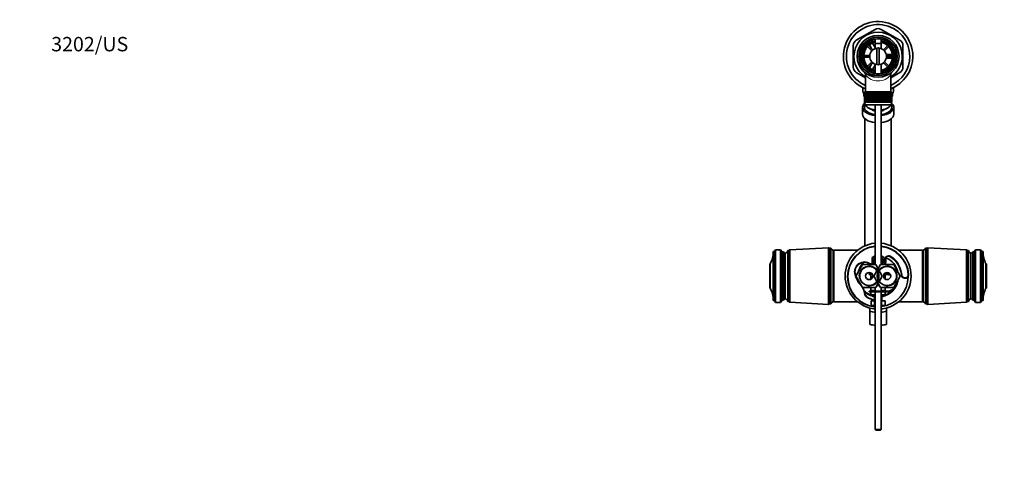
# Model space of a CAD drawing. Units: millimetres. Extents: x 0 to 1478, y 0 to 1770.
# Drawn here: x 0 to 822, y 1385 to 1770 of the extents above; entities that cross this region are included whole.
import ezdxf
from ezdxf import colors
from ezdxf.entities.mleader import LeaderData, LeaderLine
from ezdxf.math import Vec2, Vec3

# ---------------------------------------------------------------- set-up
doc = ezdxf.new("R2010")
doc.units = ezdxf.units.MM
doc.layers.add('DV2_Défaut', color=7, linetype='Continuous')
doc.layers.add('Défaut', color=7, linetype='Continuous')

# ---------------------------------------------------------------- blocks, each defined once
blk = doc.blocks.new('_DOT')
at = {"color": 0}
blk.add_line((0, 0), (-1, 0), dxfattribs=at)
at = {"color": 0, "const_width": 0.333}
blk.add_lwpolyline([(-0.1665, 0, 1), (0.1665, 0, 1)], format="xyb", close=True, dxfattribs=at)
blk = doc.blocks.new('SE1')
at = {"layer": 'DV2_Défaut', "color": 7, "linetype": 'Continuous', "lineweight": 35}
for p, q in [((714.14, 1761.9), (698.39, 1752.81)), ((734.89, 1752.81), (719.14, 1761.9)), ((714.14, 1753.66), (714.14, 1745.92)), ((719.14, 1745.92), (719.14, 1753.66)), ((695.89, 1748.48), (695.89, 1730.29)), ((707.39, 1747.79), (711.28, 1743.89)), ((712.13, 1744.74), (708.24, 1748.63)), ((711.38, 1745.49), (709.39, 1748.94)), ((711.98, 1750.45), (714.15, 1746.7)), ((714.14, 1750.08), (719.14, 1750.08)), ((714.14, 1750.08), (714.14, 1745.92)), ((715.64, 1732.45), (715.64, 1746.31)), ((717.64, 1746.31), (717.64, 1732.45)), ((719.14, 1745.92), (719.14, 1750.08)), ((725.04, 1748.63), (721.15, 1744.74)), ((722, 1743.89), (725.89, 1747.79)), ((737.39, 1730.29), (737.39, 1748.48)), ((709.67, 1739.98), (704.15, 1739.98)), ((704.15, 1738.78), (709.67, 1738.78)), ((711.28, 1734.87), (707.39, 1730.98)), ((710.14, 1742.38), (710.32, 1742.38)), ((710.14, 1742.38), (710.14, 1741.98)), ((710.14, 1736.78), (710.14, 1736.38)), ((710.14, 1736.38), (710.32, 1736.38)), ((725.89, 1730.98), (722, 1734.87)), ((722.96, 1742.38), (723.14, 1742.38)), ((722.96, 1736.38), (723.14, 1736.38)), ((723.14, 1741.98), (723.14, 1742.38)), ((723.14, 1736.38), (723.14, 1736.78)), ((723.43, 1740.88), (728.5, 1740.88)), ((728.56, 1737.88), (723.43, 1737.88)), ((729.13, 1739.98), (723.61, 1739.98)), ((723.61, 1738.78), (729.13, 1738.78)), ((708.24, 1730.13), (712.13, 1734.03)), ((709.42, 1729.87), (711.38, 1733.27)), ((714.14, 1732.05), (712.01, 1728.36)), ((713.58, 1726.49), (713.48, 1725.3)), ((714.14, 1732.84), (714.14, 1725.1)), ((714.14, 1732.84), (714.14, 1725.1)), ((719.14, 1725.1), (719.14, 1732.84)), ((719.14, 1725.1), (719.14, 1732.84)), ((719.8, 1725.28), (719.7, 1726.49)), ((721.15, 1734.03), (725.04, 1730.13)), ((698.39, 1725.96), (706.14, 1721.48)), ((706.14, 1723.93), (706.14, 1709.88)), ((727.14, 1721.48), (734.89, 1725.96)), ((727.14, 1709.88), (727.14, 1723.95)), ((703.89, 1713.34), (703.89, 1710.33)), ((705.39, 1709.88), (727.89, 1709.88)), ((705.39, 1709.88), (705.39, 1708.88)), ((727.89, 1708.88), (727.89, 1709.88)), ((729.39, 1710.33), (729.39, 1713.34)), ((704.64, 1707.99), (704.64, 1706.15)), ((705.14, 1708.88), (705.14, 1708.88)), ((705.14, 1701.08), (705.14, 1708.88)), ((705.14, 1708.88), (705.16, 1708.88)), ((705.14, 1708.88), (705.14, 1701.08)), ((705.16, 1708.88), (705.16, 1701.08)), ((705.21, 1708.88), (705.16, 1708.88)), ((705.21, 1701.08), (705.21, 1708.88)), ((705.21, 1708.88), (705.28, 1708.88)), ((705.28, 1708.88), (705.28, 1701.08)), ((705.38, 1708.88), (705.28, 1708.88)), ((705.38, 1701.08), (705.38, 1708.88)), ((705.38, 1708.88), (705.48, 1708.88)), ((705.48, 1708.88), (705.48, 1701.08)), ((705.63, 1708.88), (705.48, 1708.88)), ((705.63, 1701.08), (705.63, 1708.88)), ((705.63, 1708.88), (705.78, 1708.88)), ((705.78, 1708.88), (705.78, 1701.08)), ((705.98, 1708.88), (705.78, 1708.88)), ((705.98, 1701.08), (705.98, 1708.88)), ((705.98, 1708.88), (706.16, 1708.88)), ((706.16, 1708.88), (706.16, 1701.08)), ((706.41, 1708.88), (706.16, 1708.88)), ((706.41, 1701.08), (706.41, 1708.88)), ((706.41, 1708.88), (706.62, 1708.88)), ((706.62, 1708.88), (706.62, 1701.08)), ((706.92, 1708.88), (706.62, 1708.88)), ((706.92, 1701.08), (706.92, 1708.88)), ((706.92, 1708.88), (707.17, 1708.88)), ((707.17, 1708.88), (707.17, 1701.08)), ((707.51, 1708.88), (707.17, 1708.88)), ((707.51, 1701.08), (707.51, 1708.88)), ((707.51, 1708.88), (707.79, 1708.88)), ((707.79, 1708.88), (707.79, 1701.08)), ((708.17, 1708.88), (707.79, 1708.88)), ((708.17, 1701.08), (708.17, 1708.88)), ((708.17, 1708.88), (708.49, 1708.88)), ((708.49, 1708.88), (708.49, 1701.08)), ((708.9, 1708.88), (708.49, 1708.88)), ((708.9, 1701.08), (708.9, 1708.88)), ((708.9, 1708.88), (709.24, 1708.88)), ((709.24, 1701.08), (709.24, 1708.88)), ((709.24, 1708.88), (709.25, 1708.88)), ((709.25, 1708.88), (709.25, 1701.08)), ((709.69, 1708.88), (709.25, 1708.88)), ((709.69, 1701.08), (709.69, 1708.88)), ((709.69, 1708.88), (710.03, 1708.88)), ((710.03, 1701.08), (710.03, 1708.88)), ((710.03, 1708.88), (710.07, 1708.88)), ((710.07, 1708.88), (710.07, 1701.08)), ((710.54, 1708.88), (710.07, 1708.88)), ((710.54, 1701.08), (710.54, 1708.88)), ((710.54, 1708.88), (710.87, 1708.88)), ((710.87, 1701.08), (710.87, 1708.88)), ((710.87, 1708.88), (710.94, 1708.88)), ((710.94, 1708.88), (710.94, 1701.08)), ((711.44, 1708.88), (710.94, 1708.88)), ((711.44, 1701.08), (711.44, 1708.88)), ((711.44, 1708.88), (711.76, 1708.88)), ((711.76, 1701.08), (711.76, 1708.88)), ((711.76, 1708.88), (711.86, 1708.88)), ((711.86, 1708.88), (711.86, 1701.08)), ((712.38, 1708.88), (711.86, 1708.88)), ((712.38, 1701.08), (712.38, 1708.88)), ((712.38, 1708.88), (712.69, 1708.88)), ((712.69, 1701.08), (712.69, 1708.88)), ((712.69, 1708.88), (712.82, 1708.88)), ((712.82, 1708.88), (712.82, 1701.08)), ((713.36, 1708.88), (712.82, 1708.88)), ((713.36, 1701.08), (713.36, 1708.88)), ((713.36, 1708.88), (713.65, 1708.88)), ((713.65, 1701.08), (713.65, 1708.88)), ((713.65, 1708.88), (713.8, 1708.88)), ((713.8, 1708.88), (713.8, 1701.08)), ((714.36, 1708.88), (713.8, 1708.88)), ((714.36, 1701.08), (714.36, 1708.88)), ((714.36, 1708.88), (714.63, 1708.88)), ((714.63, 1701.08), (714.63, 1708.88)), ((714.63, 1708.88), (714.81, 1708.88)), ((714.81, 1708.88), (714.81, 1701.08)), ((715.38, 1708.88), (714.81, 1708.88)), ((715.38, 1701.08), (715.38, 1708.88)), ((715.38, 1708.88), (715.63, 1708.88)), ((715.63, 1701.08), (715.63, 1708.88)), ((715.63, 1708.88), (715.84, 1708.88)), ((715.84, 1708.88), (715.84, 1701.08)), ((716.41, 1708.88), (715.84, 1708.88)), ((716.41, 1701.08), (716.41, 1708.88)), ((716.41, 1708.88), (716.64, 1708.88)), ((716.64, 1701.08), (716.64, 1708.88)), ((716.64, 1708.88), (716.87, 1708.88)), ((716.87, 1708.88), (716.87, 1701.08)), ((717.44, 1708.88), (716.87, 1708.88)), ((717.44, 1701.08), (717.44, 1708.88)), ((717.44, 1708.88), (717.65, 1708.88)), ((717.65, 1701.08), (717.65, 1708.88)), ((717.65, 1708.88), (717.9, 1708.88)), ((717.9, 1708.88), (717.9, 1701.08)), ((718.46, 1708.88), (717.9, 1708.88)), ((718.46, 1701.08), (718.46, 1708.88)), ((718.46, 1708.88), (718.65, 1708.88)), ((718.65, 1701.08), (718.65, 1708.88)), ((718.65, 1708.88), (718.92, 1708.88)), ((718.92, 1708.88), (718.92, 1701.08)), ((719.48, 1708.88), (718.92, 1708.88)), ((719.48, 1701.08), (719.48, 1708.88)), ((719.48, 1708.88), (719.63, 1708.88)), ((719.63, 1701.08), (719.63, 1708.88)), ((719.63, 1708.88), (719.92, 1708.88)), ((719.92, 1708.88), (719.92, 1701.08)), ((720.46, 1708.88), (719.92, 1708.88)), ((720.46, 1701.08), (720.46, 1708.88)), ((720.46, 1708.88), (720.59, 1708.88)), ((720.59, 1701.08), (720.59, 1708.88)), ((720.59, 1708.88), (720.9, 1708.88)), ((720.9, 1708.88), (720.9, 1701.08)), ((721.42, 1708.88), (720.9, 1708.88)), ((721.42, 1701.08), (721.42, 1708.88)), ((721.42, 1708.88), (721.52, 1708.88)), ((721.52, 1701.08), (721.52, 1708.88)), ((721.52, 1708.88), (721.84, 1708.88)), ((721.84, 1708.88), (721.84, 1701.08)), ((722.34, 1708.88), (721.84, 1708.88)), ((722.34, 1701.08), (722.34, 1708.88)), ((722.34, 1708.88), (722.41, 1708.88)), ((722.41, 1701.08), (722.41, 1708.88)), ((722.41, 1708.88), (722.74, 1708.88)), ((722.74, 1708.88), (722.74, 1701.08)), ((723.21, 1708.88), (722.74, 1708.88)), ((723.21, 1701.08), (723.21, 1708.88)), ((723.21, 1708.88), (723.25, 1708.88)), ((723.25, 1701.08), (723.25, 1708.88)), ((723.25, 1708.88), (723.59, 1708.88)), ((723.59, 1708.88), (723.59, 1701.08)), ((724.03, 1708.88), (723.59, 1708.88)), ((724.03, 1701.08), (724.03, 1708.88)), ((724.03, 1708.88), (724.04, 1708.88)), ((724.04, 1701.08), (724.04, 1708.88)), ((724.04, 1708.88), (724.38, 1708.88)), ((724.38, 1708.88), (724.38, 1701.08)), ((724.79, 1708.88), (724.38, 1708.88)), ((724.79, 1701.08), (724.79, 1708.88)), ((724.79, 1708.88), (725.11, 1708.88)), ((725.11, 1708.88), (725.11, 1701.08)), ((725.48, 1708.88), (725.11, 1708.88)), ((725.48, 1701.08), (725.48, 1708.88)), ((725.48, 1708.88), (725.77, 1708.88)), ((725.77, 1708.88), (725.77, 1701.08)), ((726.11, 1708.88), (725.77, 1708.88)), ((726.11, 1701.08), (726.11, 1708.88)), ((726.11, 1708.88), (726.36, 1708.88)), ((726.36, 1708.88), (726.36, 1701.08)), ((726.65, 1708.88), (726.36, 1708.88)), ((726.65, 1701.08), (726.65, 1708.88)), ((726.65, 1708.88), (726.87, 1708.88)), ((726.87, 1708.88), (726.87, 1701.08)), ((727.12, 1708.88), (726.87, 1708.88)), ((727.12, 1701.08), (727.12, 1708.88)), ((727.12, 1708.88), (727.3, 1708.88)), ((727.3, 1708.88), (727.3, 1701.08)), ((727.5, 1708.88), (727.3, 1708.88)), ((727.5, 1701.08), (727.5, 1708.88)), ((727.5, 1708.88), (727.65, 1708.88)), ((727.65, 1708.88), (727.65, 1701.08)), ((727.8, 1708.88), (727.65, 1708.88)), ((727.8, 1701.08), (727.8, 1708.88)), ((727.8, 1708.88), (727.9, 1708.88)), ((727.9, 1708.88), (727.9, 1701.08)), ((728, 1708.88), (727.9, 1708.88)), ((728, 1701.08), (728, 1708.88)), ((728, 1708.88), (728.06, 1708.88)), ((728.06, 1708.88), (728.06, 1701.08)), ((728.12, 1708.88), (728.06, 1708.88)), ((728.12, 1701.08), (728.12, 1708.88)), ((728.12, 1708.88), (728.14, 1708.88)), ((728.14, 1708.88), (728.14, 1701.08)), ((728.14, 1708.88), (728.14, 1708.88)), ((728.14, 1701.08), (728.14, 1708.88)), ((728.64, 1707.99), (728.64, 1706.15)), ((703.64, 1696.9), (703.64, 1691.02)), ((705.14, 1701.08), (705.14, 1701.08)), ((705.16, 1701.08), (705.14, 1701.08)), ((705.21, 1701.08), (705.16, 1701.08)), ((705.28, 1701.08), (705.21, 1701.08)), ((705.38, 1701.08), (705.28, 1701.08)), ((705.48, 1701.08), (705.38, 1701.08)), ((705.39, 1701.08), (705.39, 1700.88)), ((705.39, 1700.88), (705.39, 1700.85)), ((705.63, 1701.08), (705.48, 1701.08)), ((705.78, 1701.08), (705.63, 1701.08)), ((705.98, 1701.08), (705.78, 1701.08)), ((706.16, 1701.08), (705.98, 1701.08)), ((706.41, 1701.08), (706.16, 1701.08)), ((706.62, 1701.08), (706.41, 1701.08)), ((706.92, 1701.08), (706.62, 1701.08)), ((707.17, 1701.08), (706.92, 1701.08)), ((707.51, 1701.08), (707.17, 1701.08)), ((707.39, 1698.88), (725.89, 1698.88)), ((707.79, 1701.08), (707.51, 1701.08)), ((708.17, 1701.08), (707.79, 1701.08)), ((708.49, 1701.08), (708.17, 1701.08)), ((708.9, 1701.08), (708.49, 1701.08)), ((709.24, 1701.08), (708.9, 1701.08)), ((709.25, 1701.08), (709.24, 1701.08)), ((709.69, 1701.08), (709.25, 1701.08)), ((710.03, 1701.08), (709.69, 1701.08)), ((710.07, 1701.08), (710.03, 1701.08)), ((710.54, 1701.08), (710.07, 1701.08)), ((710.87, 1701.08), (710.54, 1701.08)), ((710.94, 1701.08), (710.87, 1701.08)), ((711.44, 1701.08), (710.94, 1701.08)), ((711.76, 1701.08), (711.44, 1701.08)), ((711.86, 1701.08), (711.76, 1701.08)), ((712.38, 1701.08), (711.86, 1701.08)), ((712.69, 1701.08), (712.38, 1701.08)), ((712.82, 1701.08), (712.69, 1701.08)), ((713.36, 1701.08), (712.82, 1701.08)), ((713.65, 1701.08), (713.36, 1701.08)), ((713.8, 1701.08), (713.65, 1701.08)), ((714.36, 1701.08), (713.8, 1701.08)), ((714.14, 1698.88), (714.14, 1565.52)), ((714.63, 1701.08), (714.36, 1701.08)), ((714.81, 1701.08), (714.63, 1701.08)), ((715.38, 1701.08), (714.81, 1701.08)), ((715.63, 1701.08), (715.38, 1701.08)), ((715.84, 1701.08), (715.63, 1701.08)), ((716.41, 1701.08), (715.84, 1701.08)), ((716.64, 1701.08), (716.41, 1701.08)), ((716.87, 1701.08), (716.64, 1701.08)), ((717.44, 1701.08), (716.87, 1701.08)), ((717.65, 1701.08), (717.44, 1701.08)), ((717.9, 1701.08), (717.65, 1701.08)), ((718.46, 1701.08), (717.9, 1701.08)), ((718.65, 1701.08), (718.46, 1701.08)), ((718.92, 1701.08), (718.65, 1701.08)), ((719.48, 1701.08), (718.92, 1701.08)), ((719.14, 1565.52), (719.14, 1698.88)), ((719.63, 1701.08), (719.48, 1701.08)), ((719.92, 1701.08), (719.63, 1701.08)), ((720.46, 1701.08), (719.92, 1701.08)), ((720.59, 1701.08), (720.46, 1701.08)), ((720.9, 1701.08), (720.59, 1701.08)), ((721.42, 1701.08), (720.9, 1701.08)), ((721.52, 1701.08), (721.42, 1701.08)), ((721.84, 1701.08), (721.52, 1701.08)), ((722.34, 1701.08), (721.84, 1701.08)), ((722.41, 1701.08), (722.34, 1701.08)), ((722.74, 1701.08), (722.41, 1701.08)), ((723.21, 1701.08), (722.74, 1701.08)), ((723.25, 1701.08), (723.21, 1701.08)), ((723.59, 1701.08), (723.25, 1701.08)), ((724.03, 1701.08), (723.59, 1701.08)), ((724.04, 1701.08), (724.03, 1701.08)), ((724.38, 1701.08), (724.04, 1701.08)), ((724.79, 1701.08), (724.38, 1701.08)), ((725.11, 1701.08), (724.79, 1701.08)), ((725.48, 1701.08), (725.11, 1701.08)), ((725.77, 1701.08), (725.48, 1701.08)), ((726.11, 1701.08), (725.77, 1701.08)), ((726.36, 1701.08), (726.11, 1701.08)), ((726.65, 1701.08), (726.36, 1701.08)), ((726.87, 1701.08), (726.65, 1701.08)), ((727.12, 1701.08), (726.87, 1701.08)), ((727.3, 1701.08), (727.12, 1701.08)), ((727.5, 1701.08), (727.3, 1701.08)), ((727.65, 1701.08), (727.5, 1701.08)), ((727.8, 1701.08), (727.65, 1701.08)), ((727.9, 1701.08), (727.8, 1701.08)), ((727.89, 1700.88), (727.89, 1701.08)), ((727.89, 1700.85), (727.89, 1700.88)), ((728, 1701.08), (727.9, 1701.08)), ((728.06, 1701.08), (728, 1701.08)), ((728.12, 1701.08), (728.06, 1701.08)), ((728.14, 1701.08), (728.12, 1701.08)), ((728.14, 1701.08), (728.14, 1701.08)), ((729.64, 1691.02), (729.64, 1696.9)), ((705.64, 1687.31), (705.64, 1581.14)), ((727.64, 1581.17), (727.64, 1687.35)), ((675.14, 1579.67), (642.94, 1577.82)), ((675.14, 1579.67), (675.14, 1532.37)), ((676.14, 1579.17), (675.14, 1579.67)), ((676.14, 1579.17), (676.14, 1532.87)), ((677.14, 1579.17), (676.14, 1579.17)), ((677.14, 1579.17), (677.14, 1532.87)), ((756.14, 1532.87), (756.14, 1579.17)), ((757.14, 1579.17), (756.14, 1579.17)), ((758.14, 1579.67), (757.14, 1579.17)), ((757.14, 1532.87), (757.14, 1579.17)), ((758.14, 1532.37), (758.14, 1579.67)), ((790.34, 1577.82), (758.14, 1579.67)), ((629.04, 1576.52), (630.04, 1576.52)), ((629.04, 1576.52), (629.04, 1535.52)), ((630.04, 1576.52), (631.04, 1578.02)), ((630.04, 1535.52), (630.04, 1576.52)), ((631.04, 1578.02), (635.24, 1578.02)), ((631.04, 1534.02), (631.04, 1578.02)), ((635.24, 1578.02), (636.54, 1576.12)), ((635.24, 1534.02), (635.24, 1578.02)), ((636.54, 1576.12), (637.54, 1576.12)), ((636.54, 1535.92), (636.54, 1576.12)), ((637.54, 1535.92), (637.54, 1576.12)), ((639.14, 1537.02), (639.14, 1575.02)), ((639.14, 1575.02), (639.14, 1537.02)), ((641.14, 1577.22), (641.14, 1534.82)), ((642.14, 1577.22), (641.14, 1577.22)), ((642.94, 1577.82), (642.14, 1577.22)), ((642.14, 1577.22), (642.14, 1534.82)), ((642.94, 1577.82), (642.94, 1534.22)), ((679.14, 1577.67), (679.14, 1534.37)), ((679.64, 1577.52), (679.64, 1534.52)), ((699.49, 1577.52), (679.64, 1577.52)), ((714.14, 1572.85), (711.64, 1571.41)), ((711.64, 1571.41), (711.64, 1569.27)), ((721.64, 1571.41), (719.14, 1572.85)), ((721.64, 1569.27), (721.64, 1571.41)), ((753.64, 1577.52), (733.79, 1577.52)), ((753.64, 1577.52), (753.64, 1534.52)), ((754.14, 1534.37), (754.14, 1577.67)), ((790.34, 1534.22), (790.34, 1577.82)), ((791.14, 1577.22), (790.34, 1577.82)), ((791.14, 1534.82), (791.14, 1577.22)), ((792.14, 1577.22), (791.14, 1577.22)), ((792.14, 1534.82), (792.14, 1577.22)), ((794.14, 1575.02), (794.14, 1537.02)), ((794.14, 1537.02), (794.14, 1575.02)), ((796.74, 1576.12), (795.74, 1576.12)), ((795.74, 1576.12), (795.74, 1535.92)), ((798.04, 1578.02), (796.74, 1576.12)), ((796.74, 1576.12), (796.74, 1535.92)), ((802.24, 1578.02), (798.04, 1578.02)), ((798.04, 1578.02), (798.04, 1534.02)), ((803.24, 1576.52), (802.24, 1578.02)), ((802.24, 1578.02), (802.24, 1534.02)), ((804.24, 1576.52), (803.24, 1576.52)), ((803.24, 1576.52), (803.24, 1535.52)), ((804.24, 1535.52), (804.24, 1576.52)), ((626.14, 1545.82), (626.14, 1566.22)), ((626.14, 1566.22), (626.64, 1566.22)), ((626.64, 1545.82), (626.64, 1566.22)), ((679.64, 1568.02), (679.14, 1568.02)), ((698.17, 1556.02), (703.65, 1565.52)), ((703.65, 1565.52), (714.62, 1565.52)), ((711.64, 1569.27), (712.71, 1569.27)), ((711.64, 1567.77), (711.64, 1569.27)), ((711.64, 1567.77), (711.64, 1565.63)), ((712.71, 1567.77), (711.64, 1567.77)), ((711.64, 1565.63), (711.84, 1565.52)), ((713.17, 1556.02), (718.65, 1565.52)), ((714.62, 1565.52), (720.11, 1556.02)), ((718.65, 1565.52), (729.62, 1565.52)), ((721.64, 1569.27), (720.57, 1569.27)), ((720.57, 1567.77), (721.64, 1567.77)), ((721.44, 1565.52), (721.64, 1565.63)), ((721.64, 1567.77), (721.64, 1569.27)), ((721.64, 1565.63), (721.64, 1567.77)), ((729.62, 1565.52), (735.11, 1556.02)), ((754.14, 1568.02), (753.64, 1568.02)), ((807.14, 1566.22), (806.64, 1566.22)), ((806.64, 1566.22), (806.64, 1545.82)), ((807.14, 1566.22), (807.14, 1545.82)), ((703.65, 1546.52), (698.17, 1556.02)), ((711.57, 1557.78), (709.14, 1557.78)), ((709.14, 1557.78), (709.14, 1557.28)), ((709.14, 1557.28), (710.64, 1557.28)), ((710.64, 1557.28), (711.86, 1557.28)), ((710.64, 1555.28), (710.64, 1557.28)), ((710.64, 1555.28), (710.64, 1553.42)), ((712.05, 1555.28), (710.64, 1555.28)), ((718.65, 1546.52), (713.17, 1556.02)), ((720.11, 1556.02), (714.62, 1546.52)), ((722.64, 1555.28), (721.23, 1555.28)), ((721.42, 1557.28), (722.64, 1557.28)), ((724.14, 1557.78), (721.71, 1557.78)), ((722.64, 1557.28), (724.14, 1557.28)), ((722.64, 1555.28), (722.64, 1557.28)), ((722.64, 1555.28), (722.64, 1553.42)), ((735.11, 1556.02), (729.62, 1546.52)), ((807.2, 1559.21), (807.14, 1559.21)), ((626.14, 1545.82), (626.64, 1545.82)), ((714.62, 1546.52), (703.65, 1546.52)), ((710.64, 1546.52), (710.64, 1544.16)), ((714.14, 1546.52), (714.14, 1543.28)), ((729.62, 1546.52), (718.65, 1546.52)), ((719.14, 1543.28), (719.14, 1546.52)), ((722.64, 1546.52), (722.64, 1544.16)), ((807.14, 1545.82), (806.64, 1545.82)), ((807.14, 1552.86), (807.2, 1552.86)), ((679.14, 1544.02), (679.64, 1544.02)), ((724.14, 1543.28), (709.14, 1543.28)), ((709.14, 1543.28), (709.14, 1542.78)), ((709.14, 1542.78), (724.14, 1542.78)), ((710.64, 1544.16), (710.64, 1543.28)), ((710.64, 1542.78), (710.64, 1540.29)), ((710.64, 1540.29), (714.14, 1540.29)), ((713.64, 1540.29), (713.64, 1535.29)), ((714.14, 1542.78), (714.14, 1427.88)), ((719.14, 1427.88), (719.14, 1542.78)), ((719.14, 1540.29), (722.64, 1540.29)), ((719.64, 1535.29), (719.64, 1540.29)), ((722.64, 1544.16), (722.64, 1543.28)), ((722.64, 1542.78), (722.64, 1540.29)), ((753.64, 1544.02), (754.14, 1544.02)), ((629.04, 1535.52), (630.04, 1535.52)), ((630.04, 1535.52), (631.04, 1534.02)), ((631.04, 1534.02), (635.24, 1534.02)), ((635.24, 1534.02), (636.54, 1535.92)), ((636.54, 1535.92), (637.54, 1535.92)), ((641.14, 1534.82), (642.14, 1534.82)), ((642.14, 1534.82), (642.94, 1534.22)), ((642.94, 1534.22), (675.14, 1532.37)), ((675.14, 1532.37), (676.14, 1532.87)), ((676.14, 1532.87), (677.14, 1532.87)), ((679.64, 1534.52), (699.49, 1534.52)), ((709.6, 1526.55), (709.6, 1529.44)), ((710.87, 1535.29), (710.87, 1531.77)), ((710.87, 1535.29), (713.75, 1535.29)), ((710.87, 1531.77), (711.89, 1531.29)), ((714.14, 1531.29), (711.89, 1531.29)), ((713.75, 1535.29), (713.75, 1531.77)), ((713.75, 1535.29), (714.14, 1535.29)), ((719.14, 1535.29), (719.53, 1535.29)), ((721.39, 1531.29), (719.14, 1531.29)), ((719.53, 1535.29), (719.53, 1531.77)), ((719.53, 1535.29), (722.41, 1535.29)), ((721.39, 1531.29), (722.41, 1531.77)), ((722.41, 1535.29), (722.41, 1531.77)), ((723.6, 1526.55), (723.6, 1529.42)), ((733.79, 1534.52), (753.64, 1534.52)), ((756.14, 1532.87), (757.14, 1532.87)), ((757.14, 1532.87), (758.14, 1532.37)), ((758.14, 1532.37), (790.34, 1534.22)), ((790.34, 1534.22), (791.14, 1534.82)), ((791.14, 1534.82), (792.14, 1534.82)), ((796.74, 1535.92), (795.74, 1535.92)), ((798.04, 1534.02), (796.74, 1535.92)), ((802.24, 1534.02), (798.04, 1534.02)), ((803.24, 1535.52), (802.24, 1534.02)), ((804.24, 1535.52), (803.24, 1535.52)), ((709.6, 1526.55), (709.6, 1515.58)), ((723.6, 1515.58), (723.6, 1526.55)), ((719.14, 1427.88), (714.14, 1427.88)), ((714.14, 1427.88), (714.74, 1427.28)), ((714.74, 1427.28), (718.54, 1427.28)), ((718.54, 1427.28), (719.14, 1427.88))]:
    blk.add_line(p, q, dxfattribs=at)
at = {"layer": 'DV2_Défaut', "color": 7, "linetype": 'Continuous', "lineweight": 18}
for p, q in [((727.89, 1700.88), (705.39, 1700.88)), ((726.78, 1572.76), (726.52, 1572.33)), ((722.52, 1569.72), (723.01, 1569.82)), ((697.35, 1558.39), (696.86, 1558.32)), ((736.59, 1556.98), (736.09, 1556.95)), ((741.57, 1557.35), (742.07, 1557.39)), ((701.48, 1549.88), (701.12, 1549.54)), ((705.43, 1542.01), (704.94, 1541.93)), ((708.84, 1537.65), (708.64, 1537.19)), ((710.64, 1544.16), (714.14, 1544.16)), ((714.25, 1535.29), (714.25, 1540.29)), ((719.02, 1535.29), (719.02, 1540.29)), ((719.14, 1544.16), (722.64, 1544.16))]:
    blk.add_line(p, q, dxfattribs=at)
at = {"layer": 'DV2_Défaut', "color": 7, "linetype": 'Continuous', "lineweight": 35}
for centre, radius in [((716.64, 1739.38), 17.5), ((716.64, 1739.38), 16), ((716.64, 1739.38), 14.5), ((709.14, 1556.02), 7.9), ((724.14, 1556.02), 7.9), ((709.14, 1556.02), 3), ((724.14, 1556.02), 3)]:
    blk.add_circle(centre, radius, dxfattribs=at)
for centre, radius, start, end in [((716.64, 1739.38), 29, 0, 248.77269), ((716.64, 1739.38), 26.5, 0, 246.65752), ((716.64, 1739.38), 20.19, 0, 238.65777), ((716.64, 1757.57), 5, 60, 120), ((700.89, 1748.48), 5, 120, 180), ((716.64, 1739.38), 13.25, 100.87572, 256.64194), ((716.64, 1739.38), 13.11, 100.99712, 259.00288), ((716.64, 1739.38), 12.5, 101.53696, 258.46304), ((716.64, 1739.38), 12, 102.0247, 132.13402), ((716.64, 1739.38), 13.25, 283.35806, 79.12428), ((716.64, 1739.38), 13.11, 0, 79.00288), ((716.64, 1739.38), 12.5, 0, 78.46304), ((716.64, 1739.38), 12, 47.86598, 77.9753), ((732.39, 1748.48), 5, 0, 60), ((716.64, 1739.38), 12, 137.86598, 177.13402), ((716.64, 1739.38), 7, 98.21321, 261.78679), ((716.64, 1739.38), 7, 81.78679, 98.21321), ((716.64, 1739.38), 7, 278.21321, 81.78679), ((716.64, 1739.38), 12, 2.86598, 42.13402), ((716.64, 1739.38), 12, 182.86598, 222.13402), ((716.64, 1739.38), 12.5, 281.53696, 0), ((716.64, 1739.38), 13.11, 280.99712, 0), ((716.64, 1739.38), 12, 317.86598, 357.13402), ((716.64, 1739.38), 29, 291.22731, 0), ((716.64, 1739.38), 26.5, 293.34248, 0), ((716.64, 1739.38), 20.19, 301.34223, 0), ((700.89, 1730.29), 5, 180, 240), ((716.64, 1739.38), 12, 227.86598, 257.9753), ((716.64, 1739.38), 13.25, 256.64194, 259.05344), ((716.64, 1739.38), 7, 261.78679, 278.21321), ((716.64, 1739.38), 12, 282.0247, 312.13402), ((716.64, 1739.38), 13.25, 281.00961, 283.35806), ((732.39, 1730.29), 5, 300, 0), ((703.2, 1723.97), 2.94, 359.30728, 45.1521), ((730.08, 1723.96), 2.94, 134.95598, 180.20259), ((716.64, 1732.16), 13.33, 321.9791, 321.98095), ((707.39, 1700.88), 2, 180, 270), ((725.89, 1700.88), 2, 270, 0), ((679.39, 1580.09), 2.43, 202.17252, 264.08768), ((716.64, 1556.02), 27.5, 95.21591, 264.78409), ((716.64, 1555.52), 25.5, 95.62627, 264.37373), ((716.64, 1556.02), 27.5, 0, 84.78409), ((716.64, 1555.52), 25.5, 4.19632, 84.37373), ((753.89, 1580.09), 2.43, 275.91232, 337.82748), ((607.04, 1576.21), 22, 332.98771, 0), ((639.14, 1576.73), 1.71, 200.89915, 270.08381), ((638.65, 1577.47), 2.5, 281.23914, 354.21348), ((716.64, 1568.52), 4, 128.68219, 169.19308), ((716.64, 1568.52), 3.4, 137.33207, 222.66793), ((716.64, 1568.52), 3, 146.44269, 213.55731), ((716.64, 1568.52), 4, 10.80692, 51.31781), ((716.64, 1568.52), 3.4, 0, 42.66793), ((716.64, 1568.52), 3, 0, 33.55731), ((725.32, 1570.29), 2.36, 59.54834, 191.53436), ((716.64, 1555.52), 17, 12.86232, 67.47663), ((716.64, 1555.52), 19.5, 4.19632, 59.54834), ((794.63, 1577.47), 2.5, 185.78652, 258.76086), ((794.14, 1576.73), 1.71, 269.91619, 339.10085), ((826.24, 1576.21), 22, 180, 207.01229), ((705.27, 1559.52), 8, 48.59038, 188.13127), ((716.64, 1555.52), 17, 135.24668, 167.13768), ((716.64, 1568.52), 4, 169.19308, 190.80692), ((716.64, 1568.52), 4, 190.80692, 228.59038), ((716.64, 1568.52), 3.4, 317.33207, 0), ((716.64, 1568.52), 3, 326.44269, 0), ((716.64, 1568.52), 4, 311.40962, 349.19308), ((716.64, 1568.52), 4, 349.19308, 10.80692), ((716.64, 1568.52), 6.5, 332.51357, 11.53436), ((712.68, 1560.58), 15.48, 188.13127, 223.69773), ((716.64, 1556.02), 27.5, 275.21591, 0), ((716.64, 1555.52), 25, 275.73917, 0), ((724.14, 1550.28), 7.5, 68.6701, 90), ((724.14, 1550.28), 7, 65.20155, 90), ((739.08, 1557.17), 3, 184.19632, 4.19632), ((716.64, 1555.52), 25, 0, 0.18935), ((607.04, 1535.83), 22, 0, 27.01229), ((716.64, 1555.52), 17, 187.84813, 193.56698), ((716.64, 1556.02), 17, 190.20216, 196.29944), ((690.64, 1539.52), 15, 40.01421, 43.69773), ((690.64, 1539.52), 15, 9.55962, 27.81814), ((716.64, 1550.02), 2, 240.13778, 299.86222), ((716.64, 1555.52), 17, 280.16425, 352.15187), ((716.64, 1556.02), 17, 280.16425, 349.79784), ((724.14, 1550.28), 7.5, 270, 357.85594), ((724.14, 1550.28), 7, 270, 348.68807), ((826.24, 1535.83), 22, 152.98771, 180), ((716.64, 1556.02), 17, 227.19969, 259.83575), ((716.64, 1555.52), 17, 227.95735, 259.83575), ((711.16, 1542.98), 5.81, 189.55962, 246.41787), ((716.64, 1555.52), 19.5, 246.41787, 261.15012), ((639.14, 1535.31), 1.71, 89.91619, 159.10085), ((638.65, 1534.57), 2.5, 5.78652, 78.76086), ((679.39, 1531.95), 2.43, 95.91232, 157.82748), ((712.31, 1534.47), 3.06, 241.86143, 298.13857), ((720.97, 1534.47), 3.06, 241.86143, 298.13857), ((753.89, 1531.95), 2.43, 22.17252, 84.08768), ((794.63, 1534.57), 2.5, 101.23914, 174.21348), ((794.14, 1535.31), 1.71, 20.89915, 90.08381), ((716.6, 1555.99), 41.01, 260.17256, 266.5613), ((716.6, 1555.99), 41.01, 273.55087, 279.82744)]:
    blk.add_arc(centre, radius, start, end, dxfattribs=at)
at = {"layer": 'DV2_Défaut', "color": 7, "linetype": 'Continuous', "lineweight": 18}
for centre, radius, start, end in [((716.64, 1739.38), 15, 255, 195), ((716.64, 1732.16), 13.33, 218.01906, 321.9791), ((716.64, 1555.52), 25, 95.73917, 264.26083), ((716.64, 1555.52), 25, 4.19632, 84.26083), ((725.32, 1570.29), 2.86, 59.54834, 191.53436), ((716.64, 1555.52), 20, 4.19632, 59.54834), ((705.27, 1559.52), 8.5, 44.90087, 188.13127), ((709.14, 1556.02), 8.5, 255, 195), ((724.14, 1556.02), 8.5, 255, 195), ((716.64, 1568.52), 6, 330, 11.53436), ((712.68, 1560.58), 15.98, 188.13127, 223.69773), ((739.08, 1557.17), 2.5, 184.19632, 4.19632), ((690.64, 1539.52), 14.5, 9.55962, 43.69773), ((711.16, 1542.98), 6.31, 189.55962, 246.41787), ((716.64, 1555.52), 20, 246.41787, 261.37307)]:
    blk.add_arc(centre, radius, start, end, dxfattribs=at)
at = {"layer": 'DV2_Défaut', "color": 7, "linetype": 'Continuous', "lineweight": 35}
for centre, major_axis, ratio, start_param, end_param in [((716.64, 1710.33), (12.75, 0), 0.542269, 3.141593, 3.486294), ((716.64, 1715.72), (12.75, 0), 0.542269, 3.582153, 3.744784), ((716.64, 1715.72), (12.75, 0), 0.542269, -0.603191, -0.44056), ((716.64, 1710.33), (-12.75, 0), 0.542269, 2.796891, 3.141593), ((716.64, 1708.49), (-12.75, 0), 0.542269, 0.344701, 0.450902), ((716.64, 1708.49), (-12.75, 0), 0.542269, -3.592495, -3.486294), ((716.64, 1696.9), (-13, 0), 0.542269, 5.761424, 6.283185), ((716.64, 1696.9), (-13, 0), 0.542269, 0, 1.377283), ((716.64, 1696.9), (-11.5, 0), 0.542269, 5.941759, 6.283185), ((716.64, 1696.9), (-11.5, 0), 0.542269, 0, 1.351655), ((716.64, 1700.85), (-11.25, 0), 0.542269, 0, 0.008322), ((716.64, 1696.82), (6.23, 0), 0.542269, 3.654668, 4.299191), ((716.64, 1697.22), (-5.75, 0), 0.542269, 0.969022, 1.120999), ((716.64, 1696.9), (-13, 0), 0.542269, 1.76431, 3.662788), ((716.64, 1696.9), (-11.5, 0), 0.542269, 1.789937, 3.48233), ((716.64, 1696.82), (6.23, 0), 0.542269, 5.125587, 5.75558), ((716.64, 1697.22), (-5.75, 0), 0.542269, -4.262592, -4.116526), ((716.64, 1691.02), (-13, 0), 0.542269, 0, 1.377283), ((716.64, 1691.02), (-13, 0), 0.542269, 1.76431, 3.141593), ((716.6, 1556), (0, 30.28), 0.990734, 2.906088, 3.059503), ((716.64, 1530.65), (-4, 0), 0.939693, 0.532914, 0.895665), ((716.64, 1531.33), (4, 0), 0.939693, 3.929806, 4.037257), ((716.64, 1530.65), (-4, 0), 0.939693, 2.245928, 2.608679), ((716.64, 1531.33), (4, 0), 0.939693, 5.387521, 5.494972), ((716.6, 1556), (0, 30.28), 0.990734, 3.226363, 3.377097)]:
    blk.add_ellipse(centre, major_axis=major_axis, ratio=ratio, start_param=start_param, end_param=end_param, dxfattribs=at)
at = {"layer": 'DV2_Défaut', "color": 7, "linetype": 'Continuous', "lineweight": 18}
for start_param, end_param in [(0.008322, 1.346703), (1.794889, 3.141593)]:
    blk.add_ellipse((716.64, 1700.85), major_axis=(-11.25, 0), ratio=0.542269, start_param=start_param, end_param=end_param, dxfattribs=at)
at = {"layer": 'DV2_Défaut', "color": 7, "linetype": 'Continuous', "lineweight": 35}
for points, knots in [([(705.4, 1700.79), (705.4, 1700.74), (705.38, 1700.48), (705.48, 1699.95), (705.7, 1699.26), (706.05, 1698.59), (706.52, 1697.95), (707.12, 1697.34), (707.82, 1696.77), (708.64, 1696.25), (709.55, 1695.79), (710.54, 1695.38), (711.6, 1695.04), (712.71, 1694.77), (713.57, 1694.62), (714.05, 1694.55), (714.14, 1694.54)], [0, 0, 0, 0, 0.013735, 0.090293, 0.166868, 0.244356, 0.32337, 0.403998, 0.485887, 0.56851, 0.651412, 0.734255, 0.816942, 0.899455, 0.981816, 1, 1, 1, 1]), ([(719.14, 1694.54), (719.32, 1694.56), (719.88, 1694.64), (720.82, 1694.82), (721.92, 1695.11), (722.97, 1695.46), (723.94, 1695.88), (724.83, 1696.36), (725.63, 1696.9), (726.33, 1697.5), (726.91, 1698.14), (727.37, 1698.82), (727.68, 1699.53), (727.87, 1700.23), (727.88, 1700.65), (727.88, 1700.88)], [0, 0, 0, 0, 0.036149, 0.117707, 0.19941, 0.281309, 0.363447, 0.445849, 0.528497, 0.611254, 0.693732, 0.775373, 0.855544, 0.933883, 1, 1, 1, 1])]:
    blk.add_open_spline(points, degree=3, knots=knots, dxfattribs=at)
for points in [[(714.14, 1531.69), (714.01, 1531.71), (713.88, 1531.74), (713.75, 1531.77)], [(719.53, 1531.77), (719.4, 1531.74), (719.27, 1531.71), (719.14, 1531.69)]]:
    blk.add_open_spline(points, degree=3, dxfattribs=at)

msp = doc.modelspace()

# ---------------------------------------------------------------- block references
at = {"layer": 'Défaut'}
msp.add_blockref('SE1', (0, 0), dxfattribs=at)

# ---------------------------------------------------------------- leaders
at = {"layer": 'Défaut', "color": 7, "linetype": 'Continuous', "lineweight": 18}
ml = msp.add_multileader_mtext('Standard', dxfattribs=at)
ml.set_content('{\\pxsm0.9;\\fSolid Edge ISO|b1||i0||c0|p34;\\W1.;09/07/2020\\P}', color=256)
ml.set_leader_properties()
ml.set_arrow_properties(name='DOT')
ml.build(insert=Vec2(0, 0))
ml.multileader.update_dxf_attribs({"leader_type": 0, "dogleg_length": 0, "arrow_head_size": 12})
ctx = ml.context
ctx.base_point, ctx.char_height, ctx.arrow_head_size, ctx.landing_gap_size = Vec3(1390.41, 1750.71), 12, 12, 4.2
notes = []
notes.append((ctx, [(0, (0, 0, 0), (0, 0), (1, 0), 1, [])]))
ctx.mtext.insert = Vec3(1392.41, 1756.83)
ml = msp.add_multileader_mtext('Standard', dxfattribs=at)
ml.set_content('{\\pxsm0.9;\\fArial|b1||i0||c0|p34;\\W1.;3202/US\\P}', color=256)
ml.set_leader_properties()
ml.set_arrow_properties(name='DOT')
ml.build(insert=Vec2(0, 0))
ml.multileader.update_dxf_attribs({"leader_type": 0, "dogleg_length": 0, "arrow_head_size": 12})
ctx = ml.context
ctx.base_point, ctx.char_height, ctx.arrow_head_size, ctx.landing_gap_size = Vec3(24.31, 1749.46), 12, 12, 4.2
notes.append((ctx, [(0, (0, 0, 0), (0, 0), (1, 0), 1, [])]))
ctx.mtext.insert = Vec3(26.31, 1755.57)
for ctx, leaders in notes:
    for number, flags, end, landing, length, lines in leaders:
        leader = LeaderData()
        leader.index, (leader.has_last_leader_line, leader.has_dogleg_vector, leader.attachment_direction) = number, flags
        leader.last_leader_point, leader.dogleg_vector, leader.dogleg_length = Vec3(end), Vec3(landing), length
        for number, points, colour, breaks in lines:
            line = LeaderLine()
            line.index, line.vertices, line.color, line.breaks = number, Vec3.list(points), colors.encode_raw_color(colour), breaks
            leader.lines.append(line)
        ctx.leaders.append(leader)

doc.saveas('drawing.dxf')
